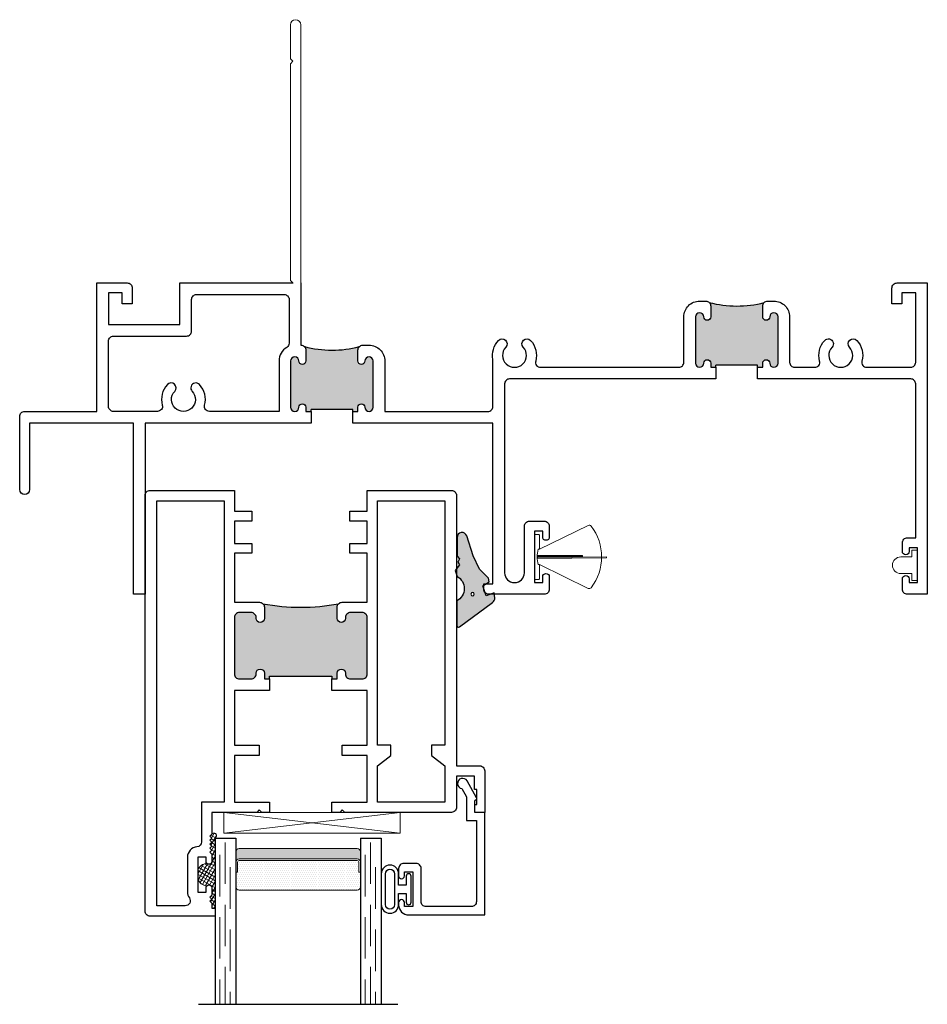
# Model space of a CAD drawing. Units: inches. Extents: x -228 to 829, y -764 to 184.
# Drawn here: x -73 to -67, y -513 to -507 of the extents above; entities that cross this region are included whole.
import ezdxf

# ---------------------------------------------------------------- set-up
doc = ezdxf.new("R2010")
doc.units = ezdxf.units.IN
doc.header["$LTSCALE"] = 0.5
doc.header["$MEASUREMENT"] = 0
doc.linetypes.add('DASHED', pattern=[0.75, 0.5, -0.25])
doc.layers.add('Nail Fin', color=9, linetype='Continuous', lineweight=5)

# ---------------------------------------------------------------- blocks, each defined once
blk = doc.blocks.new('M300SD_4874-02-00')
at = {"lineweight": -2}
h = blk.add_hatch(color=250, dxfattribs=at)
h.dxf.hatch_style = 1
h.paths.add_polyline_path([(-0.0796, 0.1972, 0.614763), (-0.0945, 0.1897), (-0.0945, 0.0406, -0.592343), (-0.0934, -0.107), (-0.1049, -0.1424), (-0.0793, -0.1764), (-0.0891, -0.1931), (-0.0788, -0.2123), (-0.093, -0.2286), (-0.093, -0.3414, 0.852351), (-0.0355, -0.3507), (0.0039, -0.2311), (0.0407, -0.151), (0.096, -0.0954), (0.1004, -0.0749), (0.0606, -0.0503), (0.0812, 0.0108), (0.13, -0.0089), (0.1332, 0.0212, 0.267287), (0.1206, 0.05)])
h.paths.add_polyline_path([(0.0103, 0, -1), (-0.0103, 0, -1)], flags=16)
blk.add_lwpolyline([(-0.0891, -0.1931), (-0.0793, -0.1764), (-0.1049, -0.1424), (-0.0934, -0.107, 0.592343), (-0.0945, 0.0406), (-0.0945, 0.1897, -0.614763), (-0.0796, 0.1972), (0.1206, 0.05, -0.267287), (0.1332, 0.0212), (0.13, -0.0089), (0.0812, 0.0108), (0.0606, -0.0503), (0.1004, -0.0749), (0.096, -0.0954), (0.0407, -0.151), (0.0039, -0.2311), (-0.0355, -0.3507, -0.852351), (-0.093, -0.3414), (-0.093, -0.2286), (-0.0788, -0.2123)], format="xyb", close=True)
blk.add_circle((0, 0), 0.0103)
blk = doc.blocks.new('M300SD_M22047')
h = blk.add_hatch(color=256)
h.dxf.hatch_style = 1
h.paths.add_polyline_path([(1.3375, -0.765, 0.414214), (1.3075, -0.735), (1.2365, -0.735, 0.443508), (1.2064, -0.7677, -1.046389), (1.1565, -0.77), (1.1565, -0.703, -0.198912), (1.1653, -0.6818, -0.093127), (0.7097, -0.6818, -0.198912), (0.7185, -0.703), (0.7185, -0.77, -1), (0.6685, -0.77), (0.6685, -0.765, 0.414214), (0.6385, -0.735), (0.5675, -0.735, 0.414214), (0.5375, -0.765), (0.5375, -1.105, 0.414214), (0.5675, -1.135), (0.6385, -1.135, 0.443508), (0.6686, -1.1022, -1.046389), (0.7185, -1.1), (0.7185, -1.135), (0.75, -1.135), (0.75, -1.1175), (1.125, -1.1175), (1.125, -1.135), (1.1565, -1.135), (1.1565, -1.1, -1), (1.2065, -1.1), (1.2065, -1.105, 0.414214), (1.2365, -1.135), (1.3075, -1.135, 0.414214), (1.3375, -1.105)])
for points in [[(0.75, -1.205), (0.5375, -1.205), (0.5375, -1.533), (0.6875, -1.533), (0.6875, -1.595), (0.5375, -1.595), (0.5375, -1.876), (0.75, -1.876), (0.75, -1.938), (0.7025, -1.938), (0.6875, -1.923), (0.6725, -1.938), (0.4023, -1.938), (0.4023, -2.069), (0.3903, -2.081), (0.4023, -2.093), (0.3903, -2.105), (0.4023, -2.117), (0.3903, -2.129), (0.4023, -2.141), (0.3903, -2.153), (0.4023, -2.165), (0.3903, -2.177), (0.4023, -2.189), (0.4023, -2.233, -0.414991), (0.3847, -2.2505, -0.414991), (0.3672, -2.233), (0.3672, -2.208), (0.3172, -2.208), (0.3172, -2.418), (0.3672, -2.418), (0.3672, -2.393, -0.414991), (0.3847, -2.3755, -0.414991), (0.4023, -2.393), (0.4023, -2.437), (0.3903, -2.449), (0.4023, -2.461), (0.3903, -2.473), (0.4023, -2.485), (0.4023, -2.516), (0.4219, -2.516), (0.4219, -2.563), (0.03, -2.563, -0.414214), (0, -2.533), (0, -0.03, -0.414214), (0.03, 0), (0.5375, 0), (0.5375, -0.125), (0.6422, -0.125), (0.6422, -0.184), (0.5375, -0.184), (0.5375, -0.319), (0.6422, -0.319), (0.6422, -0.3781), (0.5375, -0.3781), (0.5375, -0.673), (0.6885, -0.673, -0.414214), (0.7185, -0.703), (0.7185, -0.77, -1), (0.6685, -0.77), (0.6685, -0.765, 0.414214), (0.6385, -0.735), (0.5675, -0.735, 0.414214), (0.5375, -0.765), (0.5375, -1.105, 0.414214), (0.5675, -1.135), (0.6385, -1.135, 0.414214), (0.6685, -1.105), (0.6685, -1.1, -1), (0.7185, -1.1), (0.7185, -1.135), (0.75, -1.135)], [(1.125, -1.876), (1.3375, -1.876), (1.3375, -1.595), (1.1875, -1.595), (1.1875, -1.533), (1.3375, -1.533), (1.3375, -1.205), (1.125, -1.205), (1.125, -1.135), (1.1565, -1.135), (1.1565, -1.1, -1), (1.2065, -1.1), (1.2065, -1.105, 0.414214), (1.2365, -1.135), (1.3075, -1.135, 0.414214), (1.3375, -1.105), (1.3375, -0.765, 0.414214), (1.3075, -0.735), (1.2365, -0.735, 0.414214), (1.2065, -0.765), (1.2065, -0.77, -1), (1.1565, -0.77), (1.1565, -0.703, -0.414214), (1.1865, -0.673), (1.3375, -0.673), (1.3375, -0.3781), (1.2328, -0.3781), (1.2328, -0.3191), (1.3375, -0.3191), (1.3375, -0.184), (1.2328, -0.184), (1.2328, -0.125), (1.3375, -0.125), (1.3375, 0), (1.845, 0, -0.414214), (1.875, -0.03), (1.875, -1.658), (2.015, -1.658, -0.414214), (2.045, -1.688), (2.045, -1.938), (1.985, -1.938), (1.985, -1.891), (1.998, -1.891), (1.998, -1.801), (1.983, -1.801), (1.983, -1.72), (1.875, -1.72), (1.875, -1.908, -0.414214), (1.845, -1.938), (1.2025, -1.938), (1.1875, -1.923), (1.1725, -1.938), (1.125, -1.938)], [(0.07, -0.062), (0.4755, -0.062), (0.4755, -1.876), (0.3399, -1.876), (0.3399, -2.1163, -0.391308), (0.3123, -2.1462, 0.391308), (0.2552, -2.208), (0.2552, -2.418, 0.1547), (0.2665, -2.4537, -0.607865), (0.242, -2.501), (0.07, -2.501)]]:
    blk.add_lwpolyline(points, format="xyb", close=True)
blk.add_lwpolyline([(1.805, -1.876), (1.3995, -1.876), (1.3995, -1.658), (1.4795, -1.595), (1.4795, -1.533), (1.3995, -1.533), (1.3995, -0.062), (1.805, -0.062), (1.805, -1.533), (1.725, -1.533), (1.725, -1.595), (1.805, -1.658)], close=True)
blk.add_lwpolyline([(0.75, -1.135), (0.75, -1.1175), (1.125, -1.1175), (1.125, -1.135)])
blk.add_arc((0.9375, 0.5306), 1.2336, 259.35907, 280.64093)
blk = doc.blocks.new('M300SD_M21325')
h = blk.add_hatch(color=256)
h.dxf.hatch_style = 1
h.paths.add_polyline_path([(3.654, -0.2043, 1), (3.604, -0.2043), (3.604, -0.4833, 1), (3.654, -0.4833, -1), (3.696, -0.4833), (3.696, -0.5083), (3.7275, -0.5083), (3.7275, -0.4958), (3.9775, -0.4958), (3.9775, -0.5083), (4.009, -0.5083), (4.009, -0.4833, -1), (4.051, -0.4833, 1), (4.101, -0.4833), (4.101, -0.2043, 1), (4.051, -0.2043, -1), (4.009, -0.2043), (4.009, -0.1393, -0.198912), (4.0178, -0.1181, -0.129262), (3.6869, -0.1178, -0.203248), (3.696, -0.1393), (3.696, -0.2043, -1)])
h = blk.add_hatch(color=256)
h.dxf.hatch_style = 1
h.paths.add_polyline_path([(1.2165, -0.47, 1), (1.1665, -0.47), (1.1665, -0.749, 1), (1.2165, -0.749, -1), (1.2585, -0.749), (1.2585, -0.774), (1.29, -0.774), (1.29, -0.7615), (1.54, -0.7615), (1.54, -0.774), (1.5715, -0.774), (1.5715, -0.749, -1), (1.6135, -0.749, 1), (1.6635, -0.749), (1.6635, -0.47, 1), (1.6135, -0.47, -1), (1.5715, -0.47), (1.5715, -0.405, -0.198912), (1.5803, -0.3838, -0.129262), (1.2494, -0.3834, -0.203248), (1.2585, -0.405), (1.2585, -0.47, -1)])
for p, q in [((3.9775, -0.4958), (3.7275, -0.4958)), ((3.7275, -0.5083), (3.7275, -0.4958)), ((3.9775, -0.5083), (3.9775, -0.4958)), ((1.54, -0.7615), (1.29, -0.7615)), ((1.29, -0.774), (1.29, -0.7615)), ((1.54, -0.774), (1.54, -0.7615))]:
    blk.add_line(p, q)
blk.add_lwpolyline([(1.2275, 0), (1.2275, -0.375, -0.424013), (1.2585, -0.405), (1.2585, -0.47, -1), (1.2165, -0.47, 1), (1.1665, -0.47), (1.1665, -0.749, 1), (1.2165, -0.749, -1), (1.2585, -0.749), (1.2585, -0.774), (1.29, -0.774), (1.29, -0.844), (0.29, -0.844), (0.29, -1.875), (0.22, -1.875), (0.22, -0.844), (-0.405, -0.844), (-0.405, -1.244, -1), (-0.465, -1.244), (-0.465, -0.804, -0.414214), (-0.435, -0.774), (0, -0.774), (0, 0), (0.182, 0, -0.414214), (0.213, -0.031), (0.213, -0.125), (0.153, -0.125), (0.153, -0.06), (0.07, -0.06), (0.07, -0.25), (0.5, -0.25), (0.5, 0), (1.2275, 0)], format="xyb")
for points in [[(3.9775, -0.5083), (4.009, -0.5083), (4.009, -0.4833, -1), (4.051, -0.4833, 1), (4.101, -0.4833), (4.101, -0.2043, 1), (4.051, -0.2043, -1), (4.009, -0.2043), (4.009, -0.1793), (4.009, -0.1393, -0.414214), (4.039, -0.1093), (4.076, -0.1093, -0.414214), (4.171, -0.2043), (4.171, -0.4783, 0.414214), (4.201, -0.5083), (4.3225, -0.5083, 0.493287), (4.3515, -0.4705, -0.258252), (4.3823, -0.3465, -1), (4.4263, -0.3873, 2.294112), (4.5317, -0.3873, -1), (4.5757, -0.3465, -0.258252), (4.6065, -0.4705, 0.493287), (4.6355, -0.5083), (4.9, -0.5083, 0.414214), (4.93, -0.4783), (4.93, -0.06), (4.847, -0.06), (4.847, -0.125), (4.787, -0.125), (4.787, -0.031, -0.414214), (4.818, 0), (5, 0), (5, -1.875), (4.88, -1.875, -0.414214), (4.85, -1.845), (4.85, -1.7825, -1), (4.89, -1.7825), (4.89, -1.805), (4.94, -1.805), (4.94, -1.595), (4.89, -1.595), (4.89, -1.6175, -1), (4.85, -1.6175), (4.85, -1.565, -0.414214), (4.88, -1.535), (4.93, -1.535), (4.93, -0.6083, 0.414214), (4.9, -0.5783), (3.9775, -0.5783)], [(0.3645, -0.774), (0.1, -0.774, -0.414214), (0.07, -0.744), (0.07, -0.35, -0.414214), (0.1, -0.32), (0.54, -0.32, 0.414214), (0.57, -0.29), (0.57, -0.1, -0.414214), (0.6, -0.07), (1.1275, -0.07, -0.414214), (1.1575, -0.1), (1.1575, -0.3626, -0.264225), (1.1429, -0.3884, 0.264225), (1.0965, -0.47), (1.0965, -0.774), (0.6775, -0.774, -0.493287), (0.6485, -0.7362, 0.258252), (0.6177, -0.6122, 1), (0.5737, -0.653, -2.294112), (0.4683, -0.653, 1), (0.4243, -0.6122, 0.258252), (0.3935, -0.7362, -0.493287)], [(3.7275, -0.5783), (2.4848, -0.5783, 0.414214), (2.4548, -0.6083), (2.4548, -1.7454, 1), (2.574, -1.7454), (2.574, -1.465, -0.414214), (2.604, -1.435), (2.694, -1.435, -0.414214), (2.724, -1.465), (2.724, -1.53, -1), (2.684, -1.53), (2.684, -1.495), (2.634, -1.495), (2.634, -1.805), (2.684, -1.805), (2.684, -1.77, -1), (2.724, -1.77), (2.724, -1.845, -0.414214), (2.694, -1.875), (2.3598, -1.875, -0.414214), (2.3298, -1.845), (2.3298, -1.813), (2.3848, -1.813), (2.3848, -0.844), (1.54, -0.844), (1.54, -0.774), (1.5715, -0.774), (1.5715, -0.749, -1), (1.6135, -0.749, 1), (1.6635, -0.749), (1.6635, -0.47, 1), (1.6135, -0.47, -1), (1.5715, -0.47), (1.5715, -0.405, -0.414214), (1.6015, -0.375), (1.6385, -0.375, -0.414214), (1.7335, -0.47), (1.7335, -0.774), (2.3548, -0.774, 0.414214), (2.3848, -0.744), (2.3848, -0.4614, -0.239468), (2.4177, -0.3465, -1), (2.4617, -0.3873, 2.294112), (2.5672, -0.3873, -1), (2.6111, -0.3465, -0.258252), (2.6419, -0.4705, 0.493287), (2.6709, -0.5083), (3.504, -0.5083, 0.414214), (3.534, -0.4783), (3.534, -0.2043, -0.414214), (3.629, -0.1093), (3.666, -0.1093, -0.414214), (3.696, -0.1393), (3.696, -0.1793), (3.696, -0.2043, -1), (3.654, -0.2043, 1), (3.604, -0.2043), (3.604, -0.4833, 1), (3.654, -0.4833, -1), (3.696, -0.4833), (3.696, -0.5083), (3.7275, -0.5083)]]:
    blk.add_lwpolyline(points, format="xyb", close=True)
for centre in [(3.853, 0.5114), (1.4155, 0.2457)]:
    blk.add_arc(centre, 0.6507, 255.20863, 284.66994)
at = {"layer": 'Nail Fin', "color": 7}
blk.add_lwpolyline([(1.1805, 0), (1.1655, 0.015), (1.1655, 1.32), (1.1805, 1.335), (1.1655, 1.35), (1.1655, 1.554, -1), (1.2275, 1.554), (1.2275, 0)], format="xyb", dxfattribs=at)
at = {"color": 1}
blk.add_wipeout([(1.1825, 0.005), (1.2255, 0.005), (1.2255, -0.005), (1.1825, -0.005)], dxfattribs=at).dxf.layer = 'Nail Fin'
blk = doc.blocks.new('375x270_fin')
at = {"lineweight": 5}
for p, q in [((0.3244, 0.1896), (0.03, 0.0462)), ((0, 0.1312), (0, -0.1312)), ((0.0262, 0.135), (0.0038, 0.135)), ((0.03, 0.0462), (0.03, 0.1312)), ((0.2896, 0.0086), (0.0176, 0.0086)), ((0.0205, -0.0029), (0.0205, 0.0029)), ((0.0205, 0.0029), (0.2896, 0.0029)), ((0.4338, 0), (0.0205, -0.0029)), ((0.0228, 0.0462), (0.03, 0.0462)), ((0.2896, 0.0029), (0.2896, 0.0086)), ((0.4338, -0.0058), (0.4338, 0)), ((0.0176, -0.0087), (0.4338, -0.0058)), ((0.03, -0.0462), (0.0228, -0.0462)), ((0.03, -0.0462), (0.3244, -0.1896)), ((0.03, -0.1312), (0.03, -0.0462)), ((0.0038, -0.135), (0.0262, -0.135))]:
    blk.add_line(p, q, dxfattribs=at)
for centre, radius, start, end in [((0.3308, 0.1767), 0.0144, 37.40721, 115.98139), ((0.0997, 0), 0.3053, 322.59279, 37.40721), ((0.0038, 0.1312), 0.0038, 90, 180), ((0.0262, 0.1312), 0.0038, 0, 90), ((0.2164, 0), 0.199, 166.59198, 193.40802), ((0.0038, -0.1312), 0.0038, 180, 270), ((0.0262, -0.1312), 0.0038, 270, 0), ((0.3308, -0.1767), 0.0144, 244.01861, 322.59279)]:
    blk.add_arc(centre, radius, start, end, dxfattribs=at)
blk = doc.blocks.new('E600-1IG_SS')
at = {"lineweight": 5}
h = blk.add_hatch(dxfattribs=at)
h.set_pattern_fill('DOTS', color=256, scale=0.2)
h.paths.add_polyline_path([(0.875, 0.292, 0.4142136), (0.855, 0.312), (0.145, 0.312, 0.4142136), (0.125, 0.292), (0.125, 0.204), (0.135, 0.204), (0.135, 0.144, 0.4142136), (0.145, 0.134), (0.855, 0.134, 0.4142136), (0.865, 0.144), (0.865, 0.204), (0.875, 0.204)])
h = blk.add_hatch(color=256)
h.dxf.hatch_style = 1
h.paths.add_polyline_path([(0.875, 0.144, -0.4142136), (0.855, 0.124), (0.145, 0.124, -0.4142136), (0.125, 0.144), (0.125, 0.082, 0.4142136), (0.145, 0.062), (0.855, 0.062, 0.4142136), (0.875, 0.082)])
for p, q in [((-0.1, 1), (1.1, 1)), ((0, 0), (0, 1)), ((0.125, 0), (0.125, 1)), ((0.875, 0), (0.875, 1)), ((1, 0), (1, 1)), ((0, 0), (0.125, 0)), ((0.875, 0), (1, 0))]:
    blk.add_line(p, q)
at = {"linetype": 'DASHED', "lineweight": 9}
for p, q in [((0.02875, 0.1), (0.02875, 1)), ((0.06, 0.025), (0.06, 1)), ((0.09125, 0.175), (0.09125, 1)), ((0.90375, 0.1), (0.90375, 1)), ((0.935, 0.025), (0.935, 1)), ((0.96625, 0.175), (0.96625, 1))]:
    blk.add_line(p, q, dxfattribs=at)
at = {"lineweight": 5}
for p, q in [((0.145, 0.312), (0.855, 0.312)), ((0.125, 0.082), (0.125, 0.292)), ((0.875, 0.082), (0.875, 0.292)), ((0.125, 0.204), (0.135, 0.204)), ((0.135, 0.204), (0.135, 0.144)), ((0.865, 0.204), (0.865, 0.144)), ((0.865, 0.204), (0.875, 0.204)), ((0.145, 0.134), (0.855, 0.134)), ((0.145, 0.124), (0.855, 0.124)), ((0.145, 0.062), (0.855, 0.062))]:
    blk.add_line(p, q, dxfattribs=at)
for centre, radius, start, end in [((0.145, 0.292), 0.02, 90, 180), ((0.855, 0.292), 0.02, 0, 90), ((0.145, 0.144), 0.02, 180, 270), ((0.145, 0.144), 0.01, 180, 270), ((0.855, 0.144), 0.02, 270, 0), ((0.855, 0.144), 0.01, 270, 0), ((0.145, 0.082), 0.02, 180, 270), ((0.855, 0.082), 0.02, 270, 0)]:
    blk.add_arc(centre, radius, start, end, dxfattribs=at)
blk = doc.blocks.new('M300SD_1IG-SS')
at = {"xscale": -1, "rotation": 180}
blk.add_blockref('E600-1IG_SS', (0, 0), dxfattribs=at)
blk = doc.blocks.new('SHB-105')
at = {"linetype": 'Continuous'}
for points in [[(0.0925, -0.1901, 1), (0.0925, -0.0851), (0.025, -0.0851), (0.025, -0.04), (0.0785, -0.04, 1), (0.0785, -0.01), (-0.0785, -0.01, 1), (-0.0785, -0.04), (-0.025, -0.04), (-0.025, -0.0851), (-0.0925, -0.0851, 1), (-0.0925, -0.1901)], [(-0.0925, -0.1651, -1), (-0.0925, -0.1101), (0.0925, -0.1101, -1), (0.0925, -0.1651)]]:
    blk.add_lwpolyline(points, format="xyb", close=True, dxfattribs=at)
blk = doc.blocks.new('M300SD_M22081')
blk.add_lwpolyline([(-0.1431, -0.1376), (-0.0935, -0.11), (0.05, -0.11), (0.05, -0.05), (0.5379, -0.05, -0.414214), (0.5679, -0.08), (0.5679, -0.353, -0.414214), (0.5379, -0.383), (0.3379, -0.383, 0.414214), (0.3079, -0.413), (0.3079, -0.4871, 0.414214), (0.3389, -0.5181), (0.3829, -0.5181, 0.414991), (0.4004, -0.5005, 0.414991), (0.3829, -0.483), (0.3579, -0.483), (0.3579, -0.433), (0.5679, -0.433), (0.5679, -0.483), (0.5429, -0.483, 0.414991), (0.5254, -0.5005, 0.414991), (0.5429, -0.5181), (0.5579, -0.5181, 0.414214), (0.6179, -0.4581), (0.6179, 0), (0, 0), (0, -0.06), (-0.0675, -0.06, -0.341999), (-0.0753, -0.054, 0.491355), (-0.0869, -0.0491), (-0.1888, -0.1059, 1.603451)], format="xyb", close=True)

msp = doc.modelspace()

# ---------------------------------------------------------------- hatches: boundary and pattern name
at = {"lineweight": 5}
h = msp.add_hatch(dxfattribs=at)
h.set_pattern_fill('ANSI37', color=256, scale=0.15, angle=15)
h.set_pattern_definition([(60, (-98.036998, -466.996756), (-0.016237976, 0.009375), []), (150, (-98.036998, -466.996756), (-0.009375, -0.016237976), [])])
h.paths.add_polyline_path([(-71.4756, -512.344, 1.206349), (-71.4952, -512.319), (-71.5072, -512.331), (-71.4952, -512.343), (-71.5072, -512.355), (-71.4952, -512.367), (-71.5072, -512.379), (-71.4952, -512.391), (-71.5072, -512.403), (-71.4952, -512.415), (-71.5072, -512.427), (-71.4952, -512.439), (-71.4952, -512.483, -0.414991), (-71.5128, -512.5005, -0.199257), (-71.5252, -512.4954, 0.295752), (-71.5803, -512.5367), (-71.5803, -512.5893, 0.295752), (-71.5252, -512.6306, -0.199257), (-71.5128, -512.6255, -0.414991), (-71.4952, -512.643), (-71.4952, -512.687), (-71.5072, -512.699), (-71.4952, -512.711), (-71.5072, -512.723), (-71.4952, -512.735), (-71.4952, -512.766), (-71.4756, -512.766)])

# ---------------------------------------------------------------- linework, layer by layer
for p, q in [((-71.4229, -512.188), (-70.3609, -512.313)), ((-70.3609, -512.188), (-71.4229, -512.313))]:
    msp.add_line(p, q, dxfattribs=at)
at = {"lineweight": 0}
msp.add_lwpolyline([(-67.3475, -510.75), (-67.2805, -510.75), (-67.2805, -510.791), (-67.2475, -510.791), (-67.2475, -510.609), (-67.2805, -510.609), (-67.2805, -510.65), (-67.3475, -510.65, 1)], format="xyb", close=True, dxfattribs=at)
at = {"lineweight": 5}
msp.add_lwpolyline([(-71.4229, -512.188), (-71.4229, -512.313), (-70.3609, -512.313), (-70.3609, -512.188)], close=True, dxfattribs=at)
for centre, radius, start, end in [((-71.483, -512.3296), 0.0162, 297.49837, 138.87053), ((-71.5209, -512.5586), 0.0633, 93.90139, 159.80407), ((-71.5209, -512.5674), 0.0633, 200.19593, 266.09861)]:
    msp.add_arc(centre, radius, start, end, dxfattribs=at)

# ---------------------------------------------------------------- block references
for name, p in [('M300SD_M22047', (-71.8975, -510.25)), ('M300SD_1IG-SS', (-71.4756, -512.344))]:
    msp.add_blockref(name, p)
at = {"color": 7, "lineweight": -2, "xscale": -1, "rotation": 180}
msp.add_blockref('M300SD_4874-02-00', (-69.9254, -510.8742), dxfattribs=at)
at = {"rotation": 270}
for name, p in [('M300SD_M22081', (-69.8525, -512.188)), ('SHB-105', (-70.2855, -512.6509))]:
    msp.add_blockref(name, p, dxfattribs=at)

# ---------------------------------------------------------------- next in the draw order: block references
msp.add_blockref('M300SD_M21325', (-72.1875, -509))

# ---------------------------------------------------------------- next in the draw order: block references
msp.add_blockref('375x270_fin', (-69.5535, -510.65))

doc.saveas('drawing.dxf')
